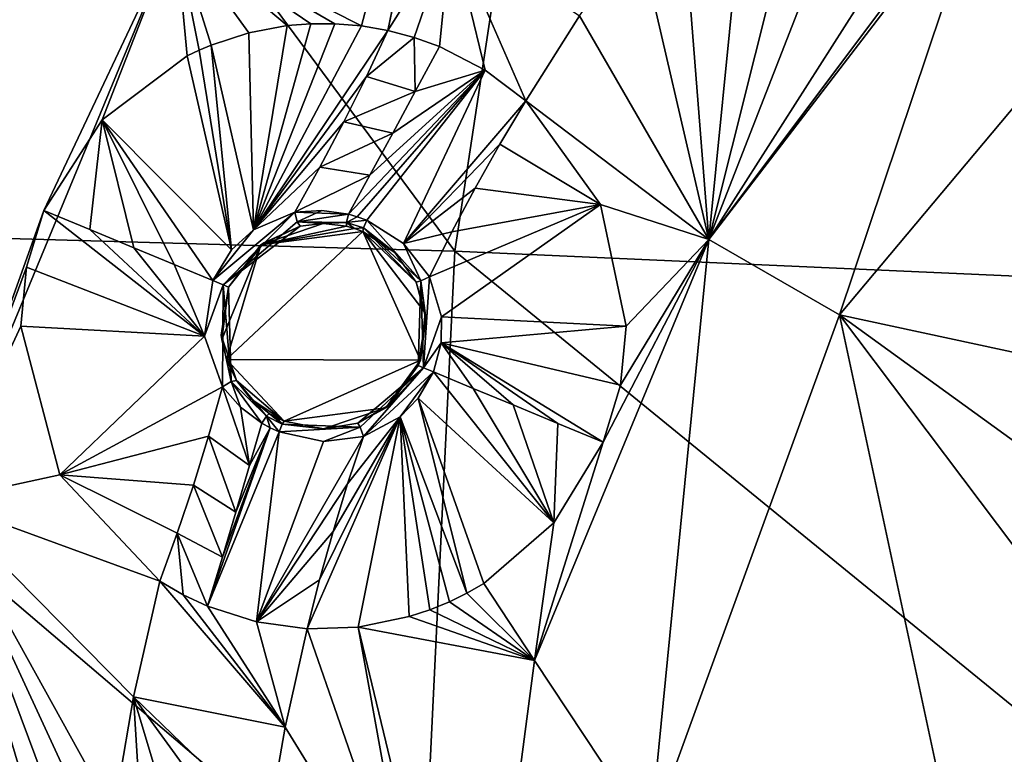
# Model space of a CAD drawing. Units: millimetres. Extents: x -55 to 55, y -55 to 194.
# Drawn here: x -21 to -12, y 3 to 11 of the extents above; entities that cross this region are included whole.
import ezdxf

# ---------------------------------------------------------------- set-up
doc = ezdxf.new("R2010")
doc.units = ezdxf.units.MM
doc.header["$LTSCALE"] = 41.718519
for name, color, linetype in [('219', 7, 'CONTINUOUS'), ('25', 7, 'CONTINUOUS'), ('303', 7, 'CONTINUOUS'), ('304', 7, 'CONTINUOUS'), ('306', 7, 'CONTINUOUS'), ('339', 7, 'CONTINUOUS'), ('340', 7, 'CONTINUOUS'), ('341', 7, 'CONTINUOUS'), ('342', 7, 'CONTINUOUS'), ('343', 7, 'CONTINUOUS'), ('344', 7, 'CONTINUOUS'), ('345', 7, 'CONTINUOUS'), ('346', 7, 'CONTINUOUS'), ('494', 7, 'CONTINUOUS'), ('495', 7, 'CONTINUOUS'), ('640', 7, 'CONTINUOUS'), ('641', 7, 'CONTINUOUS'), ('642', 7, 'CONTINUOUS'), ('643', 7, 'CONTINUOUS'), ('644', 7, 'CONTINUOUS'), ('645', 7, 'CONTINUOUS'), ('646', 7, 'CONTINUOUS'), ('647', 7, 'CONTINUOUS'), ('648', 7, 'CONTINUOUS'), ('649', 7, 'CONTINUOUS'), ('969', 7, 'CONTINUOUS')]:
    doc.layers.add(name, color=color, linetype=linetype)

msp = doc.modelspace()

# ---------------------------------------------------------------- linework, layer by layer
at = {"layer": '219', "linetype": 'CONTINUOUS'}
for points in [[(-22.2163, 5.9528, -8.1316), (-21.6251, 12.4852, -7.9761), (-19.9186, 11.5, -8.1316), (-22.2163, 5.9528, -8.1316)], [(-12.0208, 12.0208, -8.5259), (-13.45, 7.7654, -8.6043), (-14.7224, 8.5, -8.5259), (-12.0208, 12.0208, -8.5259)], [(-9.983, 11.8972, -8.6043), (-13.45, 7.7654, -8.6043), (-12.0208, 12.0208, -8.5259), (-9.983, 11.8972, -8.6043)], [(-13.45, 7.7654, -8.6043), (-9.983, 11.8972, -8.6043), (-10.2793, 7.0835, -8.7444), (-13.45, 7.7654, -8.6043)], [(-14.7224, 8.5, -8.5259), (-15.2948, 2.6969, -8.6043), (-16.4207, 4.3999, -8.5259), (-14.7224, 8.5, -8.5259)], [(-13.45, 7.7654, -8.6043), (-15.2948, 2.6969, -8.6043), (-14.7224, 8.5, -8.5259), (-13.45, 7.7654, -8.6043)], [(-15.2948, 2.6969, -8.6043), (-13.45, 7.7654, -8.6043), (-12.2707, 2.2666, -8.7446), (-15.2948, 2.6969, -8.6043)], [(-12.2707, 2.2666, -8.7446), (-13.45, 7.7654, -8.6043), (-10.0217, 3.221, -8.8183), (-12.2707, 2.2666, -8.7446)], [(-10.0217, 3.221, -8.8183), (-13.45, 7.7654, -8.6043), (-9.364, 4.8089, -8.8183), (-10.0217, 3.221, -8.8183)], [(-9.364, 4.8089, -8.8183), (-13.45, 7.7654, -8.6043), (-10.2793, 7.0835, -8.7444), (-9.364, 4.8089, -8.8183)], [(-16.4207, 4.3999, -8.5259), (-15.2948, 2.6969, -8.6043), (-17, 0, -8.5259), (-16.4207, 4.3999, -8.5259)]]:
    msp.add_3dface(points, dxfattribs=at)
at = {"layer": '25', "linetype": 'CONTINUOUS'}
for points in [[(-17.1971, 8.3845, 19.7834), (-23.9224, 17.4784, 19.5124), (-25.7846, 8.6287, 18.7466), (-17.1971, 8.3845, 19.7834)], [(-15.9259, 16.7965, 20.6606), (-23.9224, 17.4784, 19.5124), (-17.1971, 8.3845, 19.7834), (-15.9259, 16.7965, 20.6606)], [(-8.5906, 8.0016, 20.3732), (-15.9259, 16.7965, 20.6606), (-17.1971, 8.3845, 19.7834), (-8.5906, 8.0016, 20.3732)], [(-7.9591, 16.0775, 21.3451), (-15.9259, 16.7965, 20.6606), (-8.5906, 8.0016, 20.3732), (-7.9591, 16.0775, 21.3451)], [(-17.5261, 1.587, 19.0221), (-25.7846, 8.6287, 18.7466), (-26.2565, 1.3881, 18.0745), (-17.5261, 1.587, 19.0221)], [(-17.1971, 8.3845, 19.7834), (-25.7846, 8.6287, 18.7466), (-17.5261, 1.587, 19.0221), (-17.1971, 8.3845, 19.7834)], [(-8.7575, 1.5045, 19.5519), (-17.1971, 8.3845, 19.7834), (-17.5261, 1.587, 19.0221), (-8.7575, 1.5045, 19.5519)], [(-8.5906, 8.0016, 20.3732), (-17.1971, 8.3845, 19.7834), (-8.7575, 1.5045, 19.5519), (-8.5906, 8.0016, 20.3732)]]:
    msp.add_3dface(points, dxfattribs=at)
at = {"layer": '303', "linetype": 'CONTINUOUS'}
for points in [[(-12.0208, 12.0208, -8.5259), (-14.7224, 8.5, -8.5259), (-12.0562, 12.0562, -8.5233), (-12.0208, 12.0208, -8.5259)], [(-12.0562, 12.0562, -8.5233), (-14.7224, 8.5, -8.5259), (-12.8017, 11.5151, -8.5177), (-12.0562, 12.0562, -8.5233)], [(-12.8017, 11.5151, -8.5177), (-14.7224, 8.5, -8.5259), (-13.6578, 11.2317, -8.5273), (-12.8017, 11.5151, -8.5177)], [(-15.416, 11.4813, -8.8296), (-14.7224, 8.5, -8.5259), (-15.9822, 10.679, -8.8296), (-15.416, 11.4813, -8.8296)], [(-14.944, 11.3027, -8.6886), (-14.7224, 8.5, -8.5259), (-15.416, 11.4813, -8.8296), (-14.944, 11.3027, -8.6886)], [(-14.4518, 11.2096, -8.5961), (-14.7224, 8.5, -8.5259), (-14.944, 11.3027, -8.6886), (-14.4518, 11.2096, -8.5961)], [(-13.6578, 11.2317, -8.5273), (-14.7224, 8.5, -8.5259), (-14.0476, 11.1941, -8.551), (-13.6578, 11.2317, -8.5273)], [(-14.0476, 11.1941, -8.551), (-14.7224, 8.5, -8.5259), (-14.4518, 11.2096, -8.5961), (-14.0476, 11.1941, -8.551)], [(-15.9822, 10.679, -8.8296), (-14.7224, 8.5, -8.5259), (-16.5068, 9.8488, -8.8296), (-15.9822, 10.679, -8.8296)], [(-16.5068, 9.8488, -8.8296), (-14.7224, 8.5, -8.5259), (-15.7774, 8.8414, -8.5658), (-16.5068, 9.8488, -8.8296)], [(-15.7774, 8.8414, -8.5658), (-14.7224, 8.5, -8.5259), (-15.5276, 7.6537, -8.5167), (-15.7774, 8.8414, -8.5658)], [(-14.7224, 8.5, -8.5259), (-16.4207, 4.3999, -8.5259), (-15.7521, 6.5248, -8.5233), (-14.7224, 8.5, -8.5259)], [(-15.5837, 7.0815, -8.5205), (-14.7224, 8.5, -8.5259), (-15.7521, 6.5248, -8.5233), (-15.5837, 7.0815, -8.5205)], [(-15.5276, 7.6537, -8.5167), (-14.7224, 8.5, -8.5259), (-15.5837, 7.0815, -8.5205), (-15.5276, 7.6537, -8.5167)], [(-15.7521, 6.5248, -8.5233), (-16.4207, 4.3999, -8.5259), (-16.2339, 5.7396, -8.5177), (-15.7521, 6.5248, -8.5233)], [(-16.2339, 5.7396, -8.5177), (-16.4207, 4.3999, -8.5259), (-16.9163, 5.1501, -8.5273), (-16.2339, 5.7396, -8.5177)], [(-16.9163, 5.1501, -8.5273), (-16.4207, 4.3999, -8.5259), (-17.0797, 5.0556, -8.5366), (-16.9163, 5.1501, -8.5273)], [(-17.0797, 5.0556, -8.5366), (-16.4207, 4.3999, -8.5259), (-17.2499, 4.9717, -8.5499), (-17.0797, 5.0556, -8.5366)], [(-17.441, 4.8928, -8.5696), (-16.4207, 4.3999, -8.5259), (-17.6415, 4.826, -8.5962), (-17.441, 4.8928, -8.5696)], [(-17.2499, 4.9717, -8.5499), (-16.4207, 4.3999, -8.5259), (-17.441, 4.8928, -8.5696), (-17.2499, 4.9717, -8.5499)], [(-17.6415, 4.826, -8.5962), (-16.4207, 4.3999, -8.5259), (-18.1383, 4.7223, -8.6901), (-17.6415, 4.826, -8.5962)], [(-18.8523, 3.75, -8.8296), (-18.6362, 4.7079, -8.8296), (-17.5941, 1.7082, -8.5269), (-18.8523, 3.75, -8.8296)], [(-18.6362, 4.7079, -8.8296), (-18.1383, 4.7223, -8.6901), (-17.5941, 1.7082, -8.5269), (-18.6362, 4.7079, -8.8296)], [(-16.4207, 4.3999, -8.5259), (-17, 0, -8.5259), (-18.1383, 4.7223, -8.6901), (-16.4207, 4.3999, -8.5259)], [(-18.1383, 4.7223, -8.6901), (-17, 0, -8.5259), (-17.5941, 1.7082, -8.5269), (-18.1383, 4.7223, -8.6901)], [(-19.0193, 2.7822, -8.8296), (-18.8523, 3.75, -8.8296), (-17.5941, 1.7082, -8.5269), (-19.0193, 2.7822, -8.8296)]]:
    msp.add_3dface(points, dxfattribs=at)
at = {"layer": '304', "linetype": 'CONTINUOUS'}
for points in [[(-18.1059, 10.58, -8.6233), (-19.9186, 11.5, -8.1316), (-16.8715, 15.2605, -8.1552), (-18.1059, 10.58, -8.6233)], [(-17.8495, 10.536, -8.7343), (-18.1059, 10.58, -8.6233), (-16.8715, 15.2605, -8.1552), (-17.8495, 10.536, -8.7343)], [(-17.0921, 14.1421, -8.244), (-17.8495, 10.536, -8.7343), (-16.8715, 15.2605, -8.1552), (-17.0921, 14.1421, -8.244)], [(-17.2339, 11.5153, -8.7343), (-17.8495, 10.536, -8.7343), (-17.0921, 14.1421, -8.244), (-17.2339, 11.5153, -8.7343)], [(-22.2163, 5.9528, -8.1316), (-19.9186, 11.5, -8.1316), (-21.203, 8.7826, -8.1355), (-22.2163, 5.9528, -8.1316)], [(-21.203, 8.7826, -8.1355), (-19.9186, 11.5, -8.1316), (-20.6349, 9.6652, -8.1511), (-21.203, 8.7826, -8.1355)], [(-20.6349, 9.6652, -8.1511), (-19.9186, 11.5, -8.1316), (-19.8063, 10.2875, -8.2183), (-20.6349, 9.6652, -8.1511)], [(-19.8063, 10.2875, -8.2183), (-19.9186, 11.5, -8.1316), (-19.6896, 10.3431, -8.2328), (-19.8063, 10.2875, -8.2183)], [(-19.6896, 10.3431, -8.2328), (-19.9186, 11.5, -8.1316), (-19.5731, 10.3927, -8.2488), (-19.6896, 10.3431, -8.2328)], [(-19.5731, 10.3927, -8.2488), (-19.9186, 11.5, -8.1316), (-19.2063, 10.5121, -8.3099), (-19.5731, 10.3927, -8.2488)], [(-19.2063, 10.5121, -8.3099), (-19.9186, 11.5, -8.1316), (-18.8317, 10.5821, -8.3919), (-19.2063, 10.5121, -8.3099)], [(-18.8317, 10.5821, -8.3919), (-19.9186, 11.5, -8.1316), (-18.5997, 10.6007, -8.4543), (-18.8317, 10.5821, -8.3919)], [(-18.5997, 10.6007, -8.4543), (-19.9186, 11.5, -8.1316), (-18.3664, 10.6007, -8.5275), (-18.5997, 10.6007, -8.4543)], [(-18.3664, 10.6007, -8.5275), (-19.9186, 11.5, -8.1316), (-18.1059, 10.58, -8.6233), (-18.3664, 10.6007, -8.5275)], [(-21.3709, 8.2289, -8.1398), (-22.2163, 5.9528, -8.1316), (-21.203, 8.7826, -8.1355), (-21.3709, 8.2289, -8.1398)], [(-21.4272, 7.6537, -8.1547), (-22.2163, 5.9528, -8.1316), (-21.3709, 8.2289, -8.1398), (-21.4272, 7.6537, -8.1547)], [(-21.0477, 6.2061, -8.2978), (-22.2163, 5.9528, -8.1316), (-21.4272, 7.6537, -8.1547), (-21.0477, 6.2061, -8.2978)], [(-20.0716, 5.1714, -8.7343), (-22.2163, 5.9528, -8.1316), (-21.0477, 6.2061, -8.2978), (-20.0716, 5.1714, -8.7343)], [(-21.4478, 2.57, -8.3919), (-22.2163, 5.9528, -8.1316), (-21.2406, 2.676, -8.4543), (-21.4478, 2.57, -8.3919)], [(-21.2406, 2.676, -8.4543), (-22.2163, 5.9528, -8.1316), (-21.0251, 2.7652, -8.5275), (-21.2406, 2.676, -8.4543)], [(-21.0251, 2.7652, -8.5275), (-22.2163, 5.9528, -8.1316), (-20.7764, 2.8458, -8.6233), (-21.0251, 2.7652, -8.5275)], [(-20.7764, 2.8458, -8.6233), (-22.2163, 5.9528, -8.1316), (-20.5227, 2.9033, -8.7343), (-20.7764, 2.8458, -8.6233)], [(-20.5227, 2.9033, -8.7343), (-22.2163, 5.9528, -8.1316), (-20.3288, 4.0437, -8.7343), (-20.5227, 2.9033, -8.7343)], [(-20.3288, 4.0437, -8.7343), (-22.2163, 5.9528, -8.1316), (-20.0716, 5.1714, -8.7343), (-20.3288, 4.0437, -8.7343)]]:
    msp.add_3dface(points, dxfattribs=at)
at = {"layer": '306', "linetype": 'CONTINUOUS'}
for points in [[(-17.8495, 10.536, -8.7343), (-17.2339, 11.5153, -8.7343), (-17.5944, 10.468, -8.8362), (-17.8495, 10.536, -8.7343)], [(-17.5944, 10.468, -8.8362), (-17.2339, 11.5153, -8.7343), (-17.3487, 10.3791, -8.9008), (-17.5944, 10.468, -8.8362)], [(-17.3487, 10.3791, -8.9008), (-17.2339, 11.5153, -8.7343), (-16.9022, 10.1475, -8.9282), (-17.3487, 10.3791, -8.9008)], [(-15.9822, 10.679, -8.8296), (-16.5068, 9.8488, -8.8296), (-17.2339, 11.5153, -8.7343), (-15.9822, 10.679, -8.8296)], [(-17.2339, 11.5153, -8.7343), (-16.5068, 9.8488, -8.8296), (-16.9022, 10.1475, -8.9282), (-17.2339, 11.5153, -8.7343)], [(-18.8523, 3.75, -8.8296), (-20.3288, 4.0437, -8.7343), (-20.0716, 5.1714, -8.7343), (-18.8523, 3.75, -8.8296)], [(-18.8523, 3.75, -8.8296), (-20.0716, 5.1714, -8.7343), (-19.8431, 5.0391, -8.8362), (-18.8523, 3.75, -8.8296)], [(-19.6065, 4.9282, -8.9008), (-18.8523, 3.75, -8.8296), (-19.8431, 5.0391, -8.8362), (-19.6065, 4.9282, -8.9008)], [(-19.1305, 4.777, -8.9284), (-18.8523, 3.75, -8.8296), (-19.6065, 4.9282, -8.9008), (-19.1305, 4.777, -8.9284)], [(-18.6362, 4.7079, -8.8296), (-18.8523, 3.75, -8.8296), (-19.1305, 4.777, -8.9284), (-18.6362, 4.7079, -8.8296)], [(-20.5227, 2.9033, -8.7343), (-20.3288, 4.0437, -8.7343), (-20.261, 2.9381, -8.8362), (-20.5227, 2.9033, -8.7343)], [(-18.8523, 3.75, -8.8296), (-19.0193, 2.7822, -8.8296), (-20.3288, 4.0437, -8.7343), (-18.8523, 3.75, -8.8296)], [(-20.3288, 4.0437, -8.7343), (-19.0193, 2.7822, -8.8296), (-19.4989, 2.9069, -8.9282), (-20.3288, 4.0437, -8.7343)], [(-20.261, 2.9381, -8.8362), (-20.3288, 4.0437, -8.7343), (-20, 2.95, -8.9008), (-20.261, 2.9381, -8.8362)], [(-20, 2.95, -8.9008), (-20.3288, 4.0437, -8.7343), (-19.4989, 2.9069, -8.9282), (-20, 2.95, -8.9008)]]:
    msp.add_3dface(points, dxfattribs=at)
at = {"layer": '339', "linetype": 'CONTINUOUS'}
for points in [[(-19.2063, 10.5121, -8.3099), (-18.8317, 10.5821, -8.3919), (-19.1607, 8.5931, -8.9579), (-19.2063, 10.5121, -8.3099)], [(-18.8317, 10.5821, -8.3919), (-18.5997, 10.6007, -8.4543), (-19.1607, 8.5931, -8.9579), (-18.8317, 10.5821, -8.3919)], [(-18.5997, 10.6007, -8.4543), (-18.3664, 10.6007, -8.5275), (-19.1607, 8.5931, -8.9579), (-18.5997, 10.6007, -8.4543)], [(-18.3664, 10.6007, -8.5275), (-18.1059, 10.58, -8.6233), (-19.1607, 8.5931, -8.9579), (-18.3664, 10.6007, -8.5275)], [(-18.1059, 10.58, -8.6233), (-17.8495, 10.536, -8.7343), (-19.1607, 8.5931, -8.9579), (-18.1059, 10.58, -8.6233)], [(-19.5731, 10.3927, -8.2488), (-19.2063, 10.5121, -8.3099), (-19.1607, 8.5931, -8.9579), (-19.5731, 10.3927, -8.2488)], [(-17.8495, 10.536, -8.7343), (-18.0596, 10.0864, -8.7724), (-19.1607, 8.5931, -8.9579), (-17.8495, 10.536, -8.7343)], [(-19.6896, 10.3431, -8.2328), (-19.5731, 10.3927, -8.2488), (-19.3737, 8.398, -8.9327), (-19.6896, 10.3431, -8.2328)], [(-19.3737, 8.398, -8.9327), (-19.5731, 10.3927, -8.2488), (-19.1607, 8.5931, -8.9579), (-19.3737, 8.398, -8.9327)], [(-20.6349, 9.6652, -8.1511), (-19.8063, 10.2875, -8.2183), (-19.3737, 8.398, -8.9327), (-20.6349, 9.6652, -8.1511)], [(-19.8063, 10.2875, -8.2183), (-19.6896, 10.3431, -8.2328), (-19.3737, 8.398, -8.9327), (-19.8063, 10.2875, -8.2183)], [(-18.0596, 10.0864, -8.7724), (-18.2794, 9.6438, -8.8349), (-19.1607, 8.5931, -8.9579), (-18.0596, 10.0864, -8.7724)], [(-21.203, 8.7826, -8.1355), (-20.6349, 9.6652, -8.1511), (-20.754, 8.5966, -8.2168), (-21.203, 8.7826, -8.1355)], [(-20.754, 8.5966, -8.2168), (-20.6349, 9.6652, -8.1511), (-20.3253, 8.419, -8.3786), (-20.754, 8.5966, -8.2168)], [(-20.3253, 8.419, -8.3786), (-20.6349, 9.6652, -8.1511), (-19.9327, 8.2564, -8.6108), (-20.3253, 8.419, -8.3786)], [(-19.9327, 8.2564, -8.6108), (-20.6349, 9.6652, -8.1511), (-19.555, 8.0999, -8.9229), (-19.9327, 8.2564, -8.6108)], [(-19.555, 8.0999, -8.9229), (-20.6349, 9.6652, -8.1511), (-19.3737, 8.398, -8.9327), (-19.555, 8.0999, -8.9229)], [(-19.1607, 8.5931, -8.9579), (-18.2794, 9.6438, -8.8349), (-18.5117, 9.2032, -8.9232), (-19.1607, 8.5931, -8.9579)], [(-18.7557, 8.767, -9.0375), (-19.1607, 8.5931, -8.9579), (-18.5117, 9.2032, -8.9232), (-18.7557, 8.767, -9.0375)]]:
    msp.add_3dface(points, dxfattribs=at)
at = {"layer": '340', "linetype": 'CONTINUOUS'}
for points in [[(-21.3709, 8.2289, -8.1398), (-21.203, 8.7826, -8.1355), (-19.6366, 7.559, -8.9483), (-21.3709, 8.2289, -8.1398)], [(-21.203, 8.7826, -8.1355), (-20.754, 8.5966, -8.2168), (-19.6366, 7.559, -8.9483), (-21.203, 8.7826, -8.1355)], [(-20.754, 8.5966, -8.2168), (-20.3253, 8.419, -8.3786), (-19.6366, 7.559, -8.9483), (-20.754, 8.5966, -8.2168)], [(-20.3253, 8.419, -8.3786), (-19.9327, 8.2564, -8.6108), (-19.6366, 7.559, -8.9483), (-20.3253, 8.419, -8.3786)], [(-19.9327, 8.2564, -8.6108), (-19.555, 8.0999, -8.9229), (-19.6366, 7.559, -8.9483), (-19.9327, 8.2564, -8.6108)], [(-21.4272, 7.6537, -8.1547), (-21.3709, 8.2289, -8.1398), (-19.6366, 7.559, -8.9483), (-21.4272, 7.6537, -8.1547)], [(-21.0477, 6.2061, -8.2978), (-21.4272, 7.6537, -8.1547), (-19.6366, 7.559, -8.9483), (-21.0477, 6.2061, -8.2978)], [(-19.4615, 7.0631, -9.0375), (-21.0477, 6.2061, -8.2978), (-19.6366, 7.559, -8.9483), (-19.4615, 7.0631, -9.0375)], [(-19.5974, 6.5822, -8.9232), (-21.0477, 6.2061, -8.2978), (-19.4615, 7.0631, -9.0375), (-19.5974, 6.5822, -8.9232)], [(-19.7447, 6.1063, -8.8349), (-21.0477, 6.2061, -8.2978), (-19.5974, 6.5822, -8.9232), (-19.7447, 6.1063, -8.8349)], [(-20.0716, 5.1714, -8.7343), (-21.0477, 6.2061, -8.2978), (-19.9022, 5.6379, -8.7724), (-20.0716, 5.1714, -8.7343)], [(-19.9022, 5.6379, -8.7724), (-21.0477, 6.2061, -8.2978), (-19.7447, 6.1063, -8.8349), (-19.9022, 5.6379, -8.7724)]]:
    msp.add_3dface(points, dxfattribs=at)
at = {"layer": '341', "linetype": 'CONTINUOUS'}
for points in [[(-17.4069, 7.2102, -9.0864), (-16.2339, 5.7396, -8.5177), (-17.5545, 6.9549, -9.0901), (-17.4069, 7.2102, -9.0864)], [(-17.0185, 7.0493, -8.8254), (-16.2339, 5.7396, -8.5177), (-17.4069, 7.2102, -9.0864), (-17.0185, 7.0493, -8.8254)], [(-16.6298, 6.8883, -8.649), (-16.2339, 5.7396, -8.5177), (-17.0185, 7.0493, -8.8254), (-16.6298, 6.8883, -8.649)], [(-17.5545, 6.9549, -9.0901), (-17.0797, 5.0556, -8.5366), (-17.7312, 6.7731, -9.1), (-17.5545, 6.9549, -9.0901)], [(-16.2339, 5.7396, -8.5177), (-16.9163, 5.1501, -8.5273), (-17.5545, 6.9549, -9.0901), (-16.2339, 5.7396, -8.5177)], [(-16.9163, 5.1501, -8.5273), (-17.0797, 5.0556, -8.5366), (-17.5545, 6.9549, -9.0901), (-16.9163, 5.1501, -8.5273)], [(-16.1933, 6.7075, -8.5424), (-16.2339, 5.7396, -8.5177), (-16.6298, 6.8883, -8.649), (-16.1933, 6.7075, -8.5424)], [(-18.1383, 4.7223, -8.6901), (-18.6362, 4.7079, -8.8296), (-17.7312, 6.7731, -9.1), (-18.1383, 4.7223, -8.6901)], [(-18.6362, 4.7079, -8.8296), (-18.516, 5.1846, -8.8499), (-17.7312, 6.7731, -9.1), (-18.6362, 4.7079, -8.8296)], [(-18.516, 5.1846, -8.8499), (-18.3845, 5.6558, -8.9069), (-17.7312, 6.7731, -9.1), (-18.516, 5.1846, -8.8499)], [(-17.7312, 6.7731, -9.1), (-18.3845, 5.6558, -8.9069), (-18.2428, 6.118, -8.9998), (-17.7312, 6.7731, -9.1)], [(-18.0878, 6.5805, -9.1309), (-17.7312, 6.7731, -9.1), (-18.2428, 6.118, -8.9998), (-18.0878, 6.5805, -9.1309)], [(-17.6415, 4.826, -8.5962), (-18.1383, 4.7223, -8.6901), (-17.7312, 6.7731, -9.1), (-17.6415, 4.826, -8.5962)], [(-17.0797, 5.0556, -8.5366), (-17.2499, 4.9717, -8.5499), (-17.7312, 6.7731, -9.1), (-17.0797, 5.0556, -8.5366)], [(-17.2499, 4.9717, -8.5499), (-17.441, 4.8928, -8.5696), (-17.7312, 6.7731, -9.1), (-17.2499, 4.9717, -8.5499)], [(-17.441, 4.8928, -8.5696), (-17.6415, 4.826, -8.5962), (-17.7312, 6.7731, -9.1), (-17.441, 4.8928, -8.5696)], [(-15.7521, 6.5248, -8.5233), (-16.2339, 5.7396, -8.5177), (-16.1933, 6.7075, -8.5424), (-15.7521, 6.5248, -8.5233)]]:
    msp.add_3dface(points, dxfattribs=at)
at = {"layer": '342', "linetype": 'CONTINUOUS'}
for points in [[(-16.5068, 9.8488, -8.8296), (-15.7774, 8.8414, -8.5658), (-16.7589, 9.4267, -8.8499), (-16.5068, 9.8488, -8.8296)], [(-16.7589, 9.4267, -8.8499), (-15.7774, 8.8414, -8.5658), (-16.9991, 9.0005, -8.9069), (-16.7589, 9.4267, -8.8499)], [(-16.9991, 9.0005, -8.9069), (-15.7774, 8.8414, -8.5658), (-17.2257, 8.5735, -8.9998), (-16.9991, 9.0005, -8.9069)], [(-17.2257, 8.5735, -8.9998), (-15.7774, 8.8414, -8.5658), (-17.4431, 8.1368, -9.1309), (-17.2257, 8.5735, -8.9998)], [(-17.4431, 8.1368, -9.1309), (-15.7774, 8.8414, -8.5658), (-17.3269, 7.746, -9.0999), (-17.4431, 8.1368, -9.1309)], [(-15.7774, 8.8414, -8.5658), (-15.5276, 7.6537, -8.5167), (-17.3269, 7.746, -9.0999), (-15.7774, 8.8414, -8.5658)], [(-17.3269, 7.746, -9.0999), (-15.5276, 7.6537, -8.5167), (-17.3311, 7.4928, -9.0901), (-17.3269, 7.746, -9.0999)], [(-15.5276, 7.6537, -8.5167), (-15.5837, 7.0815, -8.5205), (-17.3311, 7.4928, -9.0901), (-15.5276, 7.6537, -8.5167)], [(-17.0185, 7.0493, -8.8254), (-17.4069, 7.2102, -9.0864), (-17.3311, 7.4928, -9.0901), (-17.0185, 7.0493, -8.8254)], [(-15.5837, 7.0815, -8.5205), (-15.7521, 6.5248, -8.5233), (-17.3311, 7.4928, -9.0901), (-15.5837, 7.0815, -8.5205)], [(-15.7521, 6.5248, -8.5233), (-16.1933, 6.7075, -8.5424), (-17.3311, 7.4928, -9.0901), (-15.7521, 6.5248, -8.5233)], [(-16.1933, 6.7075, -8.5424), (-16.6298, 6.8883, -8.649), (-17.3311, 7.4928, -9.0901), (-16.1933, 6.7075, -8.5424)], [(-16.6298, 6.8883, -8.649), (-17.0185, 7.0493, -8.8254), (-17.3311, 7.4928, -9.0901), (-16.6298, 6.8883, -8.649)]]:
    msp.add_3dface(points, dxfattribs=at)
at = {"layer": '343', "linetype": 'CONTINUOUS'}
for points in [[(-18.9108, 6.6249, -9.127), (-19.6065, 4.9282, -8.9008), (-18.9961, 6.664, -9.1203), (-18.9108, 6.6249, -9.127)], [(-18.9961, 6.664, -9.1203), (-19.6065, 4.9282, -8.9008), (-19.4621, 5.4062, -8.9237), (-18.9961, 6.664, -9.1203)], [(-19.1305, 4.777, -8.9284), (-19.6065, 4.9282, -8.9008), (-18.9108, 6.6249, -9.127), (-19.1305, 4.777, -8.9284)], [(-19.3315, 5.8451, -8.9683), (-18.9961, 6.664, -9.1203), (-19.4621, 5.4062, -8.9237), (-19.3315, 5.8451, -8.9683)], [(-19.1988, 6.2978, -9.0369), (-18.9961, 6.664, -9.1203), (-19.3315, 5.8451, -8.9683), (-19.1988, 6.2978, -9.0369)], [(-19.0783, 6.7094, -9.1126), (-18.9961, 6.664, -9.1203), (-19.1988, 6.2978, -9.0369), (-19.0783, 6.7094, -9.1126)], [(-18.4786, 6.5325, -9.1459), (-19.1305, 4.777, -8.9284), (-18.9108, 6.6249, -9.127), (-18.4786, 6.5325, -9.1459)], [(-19.1305, 4.777, -8.9284), (-18.0878, 6.5805, -9.1309), (-18.2428, 6.118, -8.9998), (-19.1305, 4.777, -8.9284)], [(-18.0878, 6.5805, -9.1309), (-19.1305, 4.777, -8.9284), (-18.4786, 6.5325, -9.1459), (-18.0878, 6.5805, -9.1309)], [(-18.3845, 5.6558, -8.9069), (-19.1305, 4.777, -8.9284), (-18.2428, 6.118, -8.9998), (-18.3845, 5.6558, -8.9069)], [(-19.1305, 4.777, -8.9284), (-18.3845, 5.6558, -8.9069), (-18.516, 5.1846, -8.8499), (-19.1305, 4.777, -8.9284)], [(-18.6362, 4.7079, -8.8296), (-19.1305, 4.777, -8.9284), (-18.516, 5.1846, -8.8499), (-18.6362, 4.7079, -8.8296)]]:
    msp.add_3dface(points, dxfattribs=at)
at = {"layer": '344', "linetype": 'CONTINUOUS'}
for points in [[(-19.5974, 6.5822, -8.9232), (-19.4615, 7.0631, -9.0375), (-19.1988, 6.2978, -9.0369), (-19.5974, 6.5822, -8.9232)], [(-19.1988, 6.2978, -9.0369), (-19.4615, 7.0631, -9.0375), (-19.2862, 6.8661, -9.0846), (-19.1988, 6.2978, -9.0369)], [(-19.0783, 6.7094, -9.1126), (-19.1988, 6.2978, -9.0369), (-19.2862, 6.8661, -9.0846), (-19.0783, 6.7094, -9.1126)], [(-19.7447, 6.1063, -8.8349), (-19.5974, 6.5822, -8.9232), (-19.3315, 5.8451, -8.9683), (-19.7447, 6.1063, -8.8349)], [(-19.5974, 6.5822, -8.9232), (-19.1988, 6.2978, -9.0369), (-19.3315, 5.8451, -8.9683), (-19.5974, 6.5822, -8.9232)], [(-19.9022, 5.6379, -8.7724), (-19.7447, 6.1063, -8.8349), (-19.4621, 5.4062, -8.9237), (-19.9022, 5.6379, -8.7724)], [(-19.7447, 6.1063, -8.8349), (-19.3315, 5.8451, -8.9683), (-19.4621, 5.4062, -8.9237), (-19.7447, 6.1063, -8.8349)], [(-19.8431, 5.0391, -8.8362), (-20.0716, 5.1714, -8.7343), (-19.9022, 5.6379, -8.7724), (-19.8431, 5.0391, -8.8362)], [(-19.6065, 4.9282, -8.9008), (-19.8431, 5.0391, -8.8362), (-19.9022, 5.6379, -8.7724), (-19.6065, 4.9282, -8.9008)], [(-19.6065, 4.9282, -8.9008), (-19.9022, 5.6379, -8.7724), (-19.4621, 5.4062, -8.9237), (-19.6065, 4.9282, -8.9008)]]:
    msp.add_3dface(points, dxfattribs=at)
at = {"layer": '345', "linetype": 'CONTINUOUS'}
for points in [[(-17.3487, 10.3791, -8.9008), (-16.9022, 10.1475, -8.9282), (-17.5835, 9.9413, -8.9235), (-17.3487, 10.3791, -8.9008)], [(-18.0272, 9.1264, -9.0361), (-16.9022, 10.1475, -8.9282), (-18.2354, 8.7463, -9.1125), (-18.0272, 9.1264, -9.0361)], [(-18.2354, 8.7463, -9.1125), (-16.9022, 10.1475, -8.9282), (-18.1478, 8.7213, -9.12), (-18.2354, 8.7463, -9.1125)], [(-18.1478, 8.7213, -9.12), (-16.9022, 10.1475, -8.9282), (-18.0565, 8.6875, -9.127), (-18.1478, 8.7213, -9.12)], [(-18.0565, 8.6875, -9.127), (-16.9022, 10.1475, -8.9282), (-17.6995, 8.4602, -9.1456), (-18.0565, 8.6875, -9.127)], [(-17.8029, 9.5364, -8.9682), (-16.9022, 10.1475, -8.9282), (-18.0272, 9.1264, -9.0361), (-17.8029, 9.5364, -8.9682)], [(-17.5835, 9.9413, -8.9235), (-16.9022, 10.1475, -8.9282), (-17.8029, 9.5364, -8.9682), (-17.5835, 9.9413, -8.9235)], [(-16.9022, 10.1475, -8.9282), (-16.5068, 9.8488, -8.8296), (-17.6995, 8.4602, -9.1456), (-16.9022, 10.1475, -8.9282)], [(-16.5068, 9.8488, -8.8296), (-16.7589, 9.4267, -8.8499), (-17.6995, 8.4602, -9.1456), (-16.5068, 9.8488, -8.8296)], [(-16.7589, 9.4267, -8.8499), (-16.9991, 9.0005, -8.9069), (-17.6995, 8.4602, -9.1456), (-16.7589, 9.4267, -8.8499)], [(-16.9991, 9.0005, -8.9069), (-17.2257, 8.5735, -8.9998), (-17.6995, 8.4602, -9.1456), (-16.9991, 9.0005, -8.9069)], [(-17.2257, 8.5735, -8.9998), (-17.4431, 8.1368, -9.1309), (-17.6995, 8.4602, -9.1456), (-17.2257, 8.5735, -8.9998)]]:
    msp.add_3dface(points, dxfattribs=at)
at = {"layer": '346', "linetype": 'CONTINUOUS'}
for points in [[(-17.8495, 10.536, -8.7343), (-17.5944, 10.468, -8.8362), (-18.0596, 10.0864, -8.7724), (-17.8495, 10.536, -8.7343)], [(-18.0596, 10.0864, -8.7724), (-17.5944, 10.468, -8.8362), (-17.5835, 9.9413, -8.9235), (-18.0596, 10.0864, -8.7724)], [(-17.5944, 10.468, -8.8362), (-17.3487, 10.3791, -8.9008), (-17.5835, 9.9413, -8.9235), (-17.5944, 10.468, -8.8362)], [(-18.2794, 9.6438, -8.8349), (-18.0596, 10.0864, -8.7724), (-17.5835, 9.9413, -8.9235), (-18.2794, 9.6438, -8.8349)], [(-18.2794, 9.6438, -8.8349), (-17.5835, 9.9413, -8.9235), (-17.8029, 9.5364, -8.9682), (-18.2794, 9.6438, -8.8349)], [(-18.5117, 9.2032, -8.9232), (-18.2794, 9.6438, -8.8349), (-17.8029, 9.5364, -8.9682), (-18.5117, 9.2032, -8.9232)], [(-18.5117, 9.2032, -8.9232), (-17.8029, 9.5364, -8.9682), (-18.0272, 9.1264, -9.0361), (-18.5117, 9.2032, -8.9232)], [(-18.7557, 8.767, -9.0375), (-18.5117, 9.2032, -8.9232), (-18.0272, 9.1264, -9.0361), (-18.7557, 8.767, -9.0375)], [(-18.7557, 8.767, -9.0375), (-18.0272, 9.1264, -9.0361), (-18.2354, 8.7463, -9.1125), (-18.7557, 8.767, -9.0375)], [(-18.7557, 8.767, -9.0375), (-18.2354, 8.7463, -9.1125), (-18.4931, 8.7824, -9.0845), (-18.7557, 8.767, -9.0375)]]:
    msp.add_3dface(points, dxfattribs=at)
at = {"layer": '494', "linetype": 'CONTINUOUS'}
for points in [[(-18.4813, 8.6537, -8.9894), (-18.2539, 8.6283, -9.0147), (-19.0867, 8.4462, -7), (-18.4813, 8.6537, -8.9894)], [(-18.7042, 8.6277, -8.9514), (-18.4813, 8.6537, -8.9894), (-19.0867, 8.4462, -7), (-18.7042, 8.6277, -8.9514)], [(-18.2539, 8.6283, -9.0147), (-18.1761, 8.6071, -9.0218), (-19.0867, 8.4462, -7), (-18.2539, 8.6283, -9.0147)], [(-19.0595, 8.4669, -8.8796), (-18.7042, 8.6277, -8.9514), (-19.0867, 8.4462, -7), (-19.0595, 8.4669, -8.8796)], [(-18.1761, 8.6071, -9.0218), (-18.0949, 8.5775, -9.0286), (-19.0867, 8.4462, -7), (-18.1761, 8.6071, -9.0218)], [(-18.0949, 8.5775, -9.0286), (-18.0949, 8.5775, -7), (-19.0867, 8.4462, -7), (-18.0949, 8.5775, -9.0286)], [(-19.4687, 7.5239, -7), (-19.4015, 8.0364, -8.8479), (-19.0867, 8.4462, -7), (-19.4687, 7.5239, -7)], [(-19.4015, 8.0364, -8.8479), (-19.0595, 8.4669, -8.8796), (-19.0867, 8.4462, -7), (-19.4015, 8.0364, -8.8479)], [(-19.4737, 7.566, -8.8709), (-19.4015, 8.0364, -8.8479), (-19.4687, 7.5239, -7), (-19.4737, 7.566, -8.8709)], [(-19.3265, 7.1252, -8.9514), (-19.4737, 7.566, -8.8709), (-19.4234, 7.3295, -7), (-19.3265, 7.1252, -8.9514)], [(-19.4234, 7.3295, -7), (-19.4737, 7.566, -8.8709), (-19.4687, 7.5239, -7), (-19.4234, 7.3295, -7)], [(-18.8603, 6.7298, -7), (-19.3265, 7.1252, -8.9514), (-19.4234, 7.3295, -7), (-18.8603, 6.7298, -7)], [(-19.187, 6.9488, -8.9895), (-19.3265, 7.1252, -8.9514), (-18.8603, 6.7298, -7), (-19.187, 6.9488, -8.9895)], [(-19.0081, 6.806, -9.0148), (-19.187, 6.9488, -8.9895), (-18.8603, 6.7298, -7), (-19.0081, 6.806, -9.0148)], [(-18.9358, 6.7648, -9.0221), (-19.0081, 6.806, -9.0148), (-18.8603, 6.7298, -7), (-18.9358, 6.7648, -9.0221)], [(-18.8603, 6.7298, -9.0286), (-18.9358, 6.7648, -9.0221), (-18.8603, 6.7298, -7), (-18.8603, 6.7298, -9.0286)]]:
    msp.add_3dface(points, dxfattribs=at)
at = {"layer": '495', "linetype": 'CONTINUOUS'}
for points in [[(-18.0949, 8.5775, -7), (-18.0949, 8.5775, -9.0286), (-17.7819, 8.372, -9.0478), (-18.0949, 8.5775, -7)], [(-17.5743, 8.0827, -9.0403), (-18.0949, 8.5775, -7), (-17.7819, 8.372, -9.0478), (-17.5743, 8.0827, -9.0403)], [(-18.0949, 8.5775, -7), (-17.5743, 8.0827, -9.0403), (-17.4865, 7.7834, -7), (-18.0949, 8.5775, -7)], [(-17.5743, 8.0827, -9.0403), (-17.481, 7.7368, -9.016), (-17.4865, 7.7834, -7), (-17.5743, 8.0827, -9.0403)], [(-17.4865, 7.7834, -7), (-17.481, 7.7368, -9.016), (-17.5334, 7.3246, -7), (-17.4865, 7.7834, -7)], [(-17.481, 7.7368, -9.016), (-17.5537, 7.271, -9.0057), (-17.5334, 7.3246, -7), (-17.481, 7.7368, -9.016)], [(-17.5334, 7.3246, -7), (-17.8334, 6.8888, -9.0162), (-17.8685, 6.8611, -7), (-17.5334, 7.3246, -7)], [(-17.5537, 7.271, -9.0057), (-17.8334, 6.8888, -9.0162), (-17.5334, 7.3246, -7), (-17.5537, 7.271, -9.0057)], [(-18.8603, 6.7298, -9.0286), (-18.8603, 6.7298, -7), (-17.8685, 6.8611, -7), (-18.8603, 6.7298, -9.0286)], [(-18.4769, 6.6537, -9.0482), (-18.8603, 6.7298, -9.0286), (-17.8685, 6.8611, -7), (-18.4769, 6.6537, -9.0482)], [(-18.1422, 6.7116, -9.0403), (-18.4769, 6.6537, -9.0482), (-17.8685, 6.8611, -7), (-18.1422, 6.7116, -9.0403)], [(-17.8334, 6.8888, -9.0162), (-18.1422, 6.7116, -9.0403), (-17.8685, 6.8611, -7), (-17.8334, 6.8888, -9.0162)]]:
    msp.add_3dface(points, dxfattribs=at)
at = {"layer": '640', "linetype": 'CONTINUOUS'}
for points in [[(-18.7557, 8.767, -9.0375), (-18.4931, 8.7824, -9.0845), (-18.7329, 8.671, -9.0353), (-18.7557, 8.767, -9.0375)], [(-18.4931, 8.7824, -9.0845), (-18.2354, 8.7463, -9.1125), (-18.7329, 8.671, -9.0353), (-18.4931, 8.7824, -9.0845)], [(-18.7329, 8.671, -9.0353), (-18.2354, 8.7463, -9.1125), (-18.2522, 8.6653, -9.0916), (-18.7329, 8.671, -9.0353)], [(-18.4813, 8.6537, -8.9894), (-18.7042, 8.6277, -8.9514), (-18.7329, 8.671, -9.0353), (-18.4813, 8.6537, -8.9894)], [(-18.4813, 8.6537, -8.9894), (-18.7329, 8.671, -9.0353), (-18.2522, 8.6653, -9.0916), (-18.4813, 8.6537, -8.9894)], [(-18.2539, 8.6283, -9.0147), (-18.4813, 8.6537, -8.9894), (-18.2522, 8.6653, -9.0916), (-18.2539, 8.6283, -9.0147)]]:
    msp.add_3dface(points, dxfattribs=at)
at = {"layer": '641', "linetype": 'CONTINUOUS'}
for points in [[(-18.2354, 8.7463, -9.1125), (-18.1478, 8.7213, -9.12), (-18.2522, 8.6653, -9.0916), (-18.2354, 8.7463, -9.1125)], [(-18.1761, 8.6071, -9.0218), (-18.2539, 8.6283, -9.0147), (-18.2522, 8.6653, -9.0916), (-18.1761, 8.6071, -9.0218)], [(-18.1478, 8.7213, -9.12), (-18.0565, 8.6875, -9.127), (-18.2522, 8.6653, -9.0916), (-18.1478, 8.7213, -9.12)], [(-18.2522, 8.6653, -9.0916), (-18.0565, 8.6875, -9.127), (-18.0861, 8.6121, -9.1047), (-18.2522, 8.6653, -9.0916)], [(-18.1761, 8.6071, -9.0218), (-18.2522, 8.6653, -9.0916), (-18.0861, 8.6121, -9.1047), (-18.1761, 8.6071, -9.0218)], [(-18.0949, 8.5775, -9.0286), (-18.1761, 8.6071, -9.0218), (-18.0861, 8.6121, -9.1047), (-18.0949, 8.5775, -9.0286)]]:
    msp.add_3dface(points, dxfattribs=at)
at = {"layer": '642', "linetype": 'CONTINUOUS'}
for points in [[(-18.0861, 8.6121, -9.1047), (-18.0565, 8.6875, -9.127), (-17.5298, 8.0963, -9.1242), (-18.0861, 8.6121, -9.1047)], [(-18.0565, 8.6875, -9.127), (-17.6995, 8.4602, -9.1456), (-17.5298, 8.0963, -9.1242), (-18.0565, 8.6875, -9.127)], [(-17.7819, 8.372, -9.0478), (-18.0949, 8.5775, -9.0286), (-18.0861, 8.6121, -9.1047), (-17.7819, 8.372, -9.0478)], [(-17.5743, 8.0827, -9.0403), (-17.7819, 8.372, -9.0478), (-18.0861, 8.6121, -9.1047), (-17.5743, 8.0827, -9.0403)], [(-17.5743, 8.0827, -9.0403), (-18.0861, 8.6121, -9.1047), (-17.5298, 8.0963, -9.1242), (-17.5743, 8.0827, -9.0403)], [(-17.6995, 8.4602, -9.1456), (-17.4431, 8.1368, -9.1309), (-17.5298, 8.0963, -9.1242), (-17.6995, 8.4602, -9.1456)]]:
    msp.add_3dface(points, dxfattribs=at)
at = {"layer": '643', "linetype": 'CONTINUOUS'}
for points in [[(-17.481, 7.7368, -9.016), (-17.5743, 8.0827, -9.0403), (-17.5298, 8.0963, -9.1242), (-17.481, 7.7368, -9.016)], [(-17.5537, 7.271, -9.0057), (-17.481, 7.7368, -9.016), (-17.5298, 8.0963, -9.1242), (-17.5537, 7.271, -9.0057)], [(-17.5537, 7.271, -9.0057), (-17.5298, 8.0963, -9.1242), (-17.5032, 7.2501, -9.0948), (-17.5537, 7.271, -9.0057)], [(-17.5298, 8.0963, -9.1242), (-17.4431, 8.1368, -9.1309), (-17.5032, 7.2501, -9.0948), (-17.5298, 8.0963, -9.1242)], [(-17.4431, 8.1368, -9.1309), (-17.3269, 7.746, -9.0999), (-17.5032, 7.2501, -9.0948), (-17.4431, 8.1368, -9.1309)], [(-17.3269, 7.746, -9.0999), (-17.3311, 7.4928, -9.0901), (-17.5032, 7.2501, -9.0948), (-17.3269, 7.746, -9.0999)], [(-17.3311, 7.4928, -9.0901), (-17.4069, 7.2102, -9.0864), (-17.5032, 7.2501, -9.0948), (-17.3311, 7.4928, -9.0901)]]:
    msp.add_3dface(points, dxfattribs=at)
at = {"layer": '644', "linetype": 'CONTINUOUS'}
for points in [[(-18.1422, 6.7116, -9.0403), (-17.8334, 6.8888, -9.0162), (-17.5032, 7.2501, -9.0948), (-18.1422, 6.7116, -9.0403)], [(-18.1422, 6.7116, -9.0403), (-17.5032, 7.2501, -9.0948), (-18.1204, 6.6705, -9.1242), (-18.1422, 6.7116, -9.0403)], [(-17.5032, 7.2501, -9.0948), (-18.0878, 6.5805, -9.1309), (-18.1204, 6.6705, -9.1242), (-17.5032, 7.2501, -9.0948)], [(-17.4069, 7.2102, -9.0864), (-18.0878, 6.5805, -9.1309), (-17.5032, 7.2501, -9.0948), (-17.4069, 7.2102, -9.0864)], [(-17.4069, 7.2102, -9.0864), (-17.7312, 6.7731, -9.1), (-18.0878, 6.5805, -9.1309), (-17.4069, 7.2102, -9.0864)], [(-17.8334, 6.8888, -9.0162), (-17.5537, 7.271, -9.0057), (-17.5032, 7.2501, -9.0948), (-17.8334, 6.8888, -9.0162)], [(-17.4069, 7.2102, -9.0864), (-17.5545, 6.9549, -9.0901), (-17.7312, 6.7731, -9.1), (-17.4069, 7.2102, -9.0864)]]:
    msp.add_3dface(points, dxfattribs=at)
at = {"layer": '645', "linetype": 'CONTINUOUS'}
for points in [[(-18.8603, 6.7298, -9.0286), (-18.4769, 6.6537, -9.0482), (-18.8785, 6.6991, -9.1047), (-18.8603, 6.7298, -9.0286)], [(-18.1204, 6.6705, -9.1242), (-18.9108, 6.6249, -9.127), (-18.8785, 6.6991, -9.1047), (-18.1204, 6.6705, -9.1242)], [(-18.4786, 6.5325, -9.1459), (-18.9108, 6.6249, -9.127), (-18.1204, 6.6705, -9.1242), (-18.4786, 6.5325, -9.1459)], [(-18.4769, 6.6537, -9.0482), (-18.1204, 6.6705, -9.1242), (-18.8785, 6.6991, -9.1047), (-18.4769, 6.6537, -9.0482)], [(-18.0878, 6.5805, -9.1309), (-18.4786, 6.5325, -9.1459), (-18.1204, 6.6705, -9.1242), (-18.0878, 6.5805, -9.1309)], [(-18.4769, 6.6537, -9.0482), (-18.1422, 6.7116, -9.0403), (-18.1204, 6.6705, -9.1242), (-18.4769, 6.6537, -9.0482)]]:
    msp.add_3dface(points, dxfattribs=at)
at = {"layer": '646', "linetype": 'CONTINUOUS'}
for points in [[(-18.9961, 6.664, -9.1203), (-19.0783, 6.7094, -9.1126), (-19.0329, 6.7786, -9.0917), (-18.9961, 6.664, -9.1203)], [(-19.0081, 6.806, -9.0148), (-18.8785, 6.6991, -9.1047), (-19.0329, 6.7786, -9.0917), (-19.0081, 6.806, -9.0148)], [(-18.9108, 6.6249, -9.127), (-18.9961, 6.664, -9.1203), (-19.0329, 6.7786, -9.0917), (-18.9108, 6.6249, -9.127)], [(-18.8785, 6.6991, -9.1047), (-18.9108, 6.6249, -9.127), (-19.0329, 6.7786, -9.0917), (-18.8785, 6.6991, -9.1047)], [(-19.0081, 6.806, -9.0148), (-18.9358, 6.7648, -9.0221), (-18.8785, 6.6991, -9.1047), (-19.0081, 6.806, -9.0148)], [(-18.9358, 6.7648, -9.0221), (-18.8603, 6.7298, -9.0286), (-18.8785, 6.6991, -9.1047), (-18.9358, 6.7648, -9.0221)]]:
    msp.add_3dface(points, dxfattribs=at)
at = {"layer": '647', "linetype": 'CONTINUOUS'}
for points in [[(-19.2862, 6.8661, -9.0846), (-19.4615, 7.0631, -9.0375), (-19.3775, 7.1148, -9.0354), (-19.2862, 6.8661, -9.0846)], [(-19.3265, 7.1252, -8.9514), (-19.0329, 6.7786, -9.0917), (-19.3775, 7.1148, -9.0354), (-19.3265, 7.1252, -8.9514)], [(-19.0783, 6.7094, -9.1126), (-19.2862, 6.8661, -9.0846), (-19.3775, 7.1148, -9.0354), (-19.0783, 6.7094, -9.1126)], [(-19.0329, 6.7786, -9.0917), (-19.0783, 6.7094, -9.1126), (-19.3775, 7.1148, -9.0354), (-19.0329, 6.7786, -9.0917)], [(-19.3265, 7.1252, -8.9514), (-19.187, 6.9488, -8.9895), (-19.0329, 6.7786, -9.0917), (-19.3265, 7.1252, -8.9514)], [(-19.187, 6.9488, -8.9895), (-19.0081, 6.806, -9.0148), (-19.0329, 6.7786, -9.0917), (-19.187, 6.9488, -8.9895)]]:
    msp.add_3dface(points, dxfattribs=at)
at = {"layer": '648', "linetype": 'CONTINUOUS'}
for points in [[(-19.6366, 7.559, -8.9483), (-19.555, 8.0999, -8.9229), (-19.4558, 8.0589, -8.939), (-19.6366, 7.559, -8.9483)], [(-19.4615, 7.0631, -9.0375), (-19.6366, 7.559, -8.9483), (-19.4558, 8.0589, -8.939), (-19.4615, 7.0631, -9.0375)], [(-19.3775, 7.1148, -9.0354), (-19.4615, 7.0631, -9.0375), (-19.4558, 8.0589, -8.939), (-19.3775, 7.1148, -9.0354)], [(-19.4015, 8.0364, -8.8479), (-19.3775, 7.1148, -9.0354), (-19.4558, 8.0589, -8.939), (-19.4015, 8.0364, -8.8479)], [(-19.4015, 8.0364, -8.8479), (-19.4737, 7.566, -8.8709), (-19.3775, 7.1148, -9.0354), (-19.4015, 8.0364, -8.8479)], [(-19.4737, 7.566, -8.8709), (-19.3265, 7.1252, -8.9514), (-19.3775, 7.1148, -9.0354), (-19.4737, 7.566, -8.8709)]]:
    msp.add_3dface(points, dxfattribs=at)
at = {"layer": '649', "linetype": 'CONTINUOUS'}
for points in [[(-19.555, 8.0999, -8.9229), (-19.1607, 8.5931, -8.9579), (-18.7557, 8.767, -9.0375), (-19.555, 8.0999, -8.9229)], [(-19.555, 8.0999, -8.9229), (-18.7557, 8.767, -9.0375), (-19.4558, 8.0589, -8.939), (-19.555, 8.0999, -8.9229)], [(-18.7557, 8.767, -9.0375), (-18.7329, 8.671, -9.0353), (-19.4558, 8.0589, -8.939), (-18.7557, 8.767, -9.0375)], [(-18.7329, 8.671, -9.0353), (-18.7042, 8.6277, -8.9514), (-19.4558, 8.0589, -8.939), (-18.7329, 8.671, -9.0353)], [(-19.555, 8.0999, -8.9229), (-19.3737, 8.398, -8.9327), (-19.1607, 8.5931, -8.9579), (-19.555, 8.0999, -8.9229)], [(-18.7042, 8.6277, -8.9514), (-19.0595, 8.4669, -8.8796), (-19.4558, 8.0589, -8.939), (-18.7042, 8.6277, -8.9514)], [(-19.0595, 8.4669, -8.8796), (-19.4015, 8.0364, -8.8479), (-19.4558, 8.0589, -8.939), (-19.0595, 8.4669, -8.8796)]]:
    msp.add_3dface(points, dxfattribs=at)
at = {"layer": '969', "linetype": 'CONTINUOUS'}
for points in [[(-18.0949, 8.5775, -7), (-19.4234, 7.3295, -7), (-19.0867, 8.4462, -7), (-18.0949, 8.5775, -7)], [(-19.4234, 7.3295, -7), (-18.0949, 8.5775, -7), (-17.5334, 7.3246, -7), (-19.4234, 7.3295, -7)], [(-18.0949, 8.5775, -7), (-17.4865, 7.7834, -7), (-17.5334, 7.3246, -7), (-18.0949, 8.5775, -7)], [(-19.4234, 7.3295, -7), (-19.4687, 7.5239, -7), (-19.0867, 8.4462, -7), (-19.4234, 7.3295, -7)], [(-18.8603, 6.7298, -7), (-19.4234, 7.3295, -7), (-17.5334, 7.3246, -7), (-18.8603, 6.7298, -7)], [(-18.8603, 6.7298, -7), (-17.5334, 7.3246, -7), (-17.8685, 6.8611, -7), (-18.8603, 6.7298, -7)]]:
    msp.add_3dface(points, dxfattribs=at)

doc.saveas('drawing.dxf')
